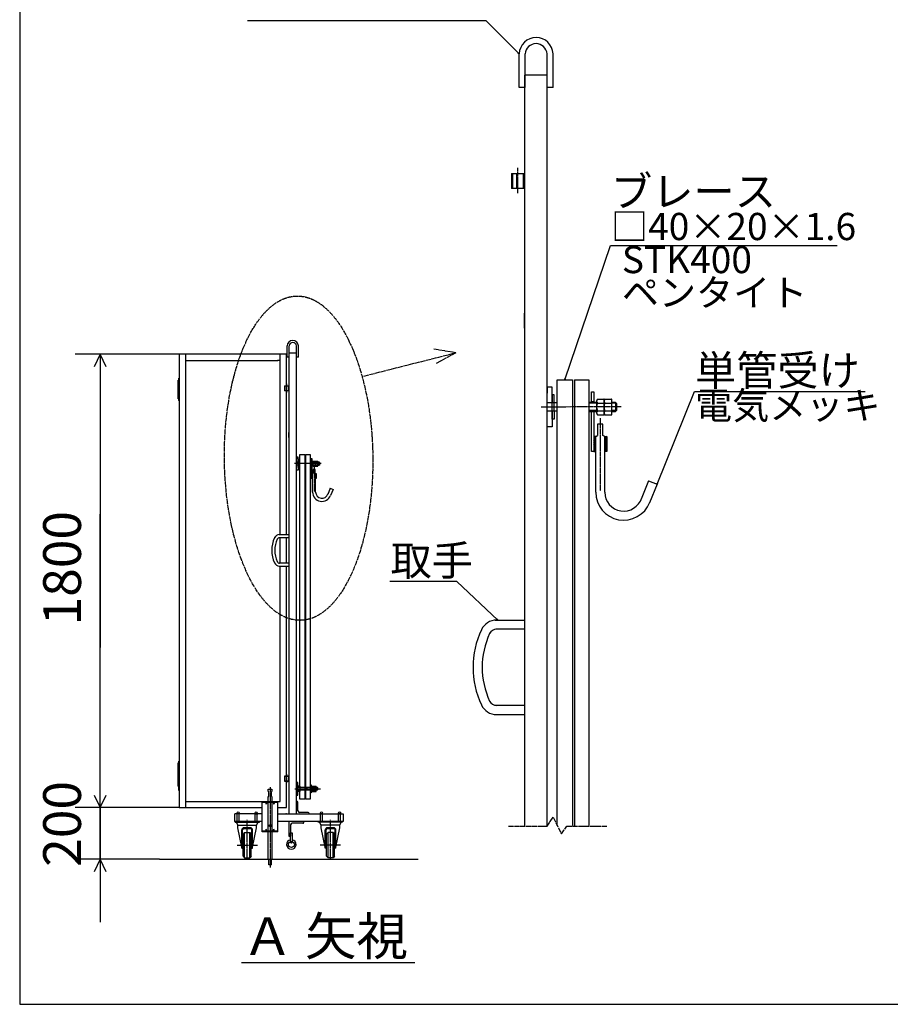
# Model space of a CAD drawing. Extents: x 565 to 14840, y 25 to 9442.
# Drawn here: x 565 to 4021, y 25 to 3934 of the extents above; entities that cross this region are included whole.
import ezdxf

# ---------------------------------------------------------------- set-up
doc = ezdxf.new("R2010")
doc.units = 0
doc.header["$MEASUREMENT"] = 0
doc.linetypes.add('BORDER', pattern=[22, 20, -1, 0, -1])
doc.linetypes.add('DIVIDE', pattern=[23, 20, -1, 0, -1, 0, -1])
doc.layers.get('0').update_dxf_attribs({"linetype": 'CONTINUOUS'})
doc.layers.add('寸法線', color=7, linetype='CONTINUOUS')
doc.layers.add('ﾚｲﾔｰ1', color=7, linetype='CONTINUOUS')
doc.styles.get("Standard").update_dxf_attribs({"font": 'txt', "bigfont": 'extfont'})
doc.dimstyles.new('VELDIM1', dxfattribs={"dimtxt": 149.930553, "dimasz": 50, "dimexe": 100, "dimexo": 0.0625, "dimgap": 0.09, "dimtad": 0, "dimdec": 3, "dimdsep": 46, "dimtxsty": 'STANDARD', "dimcen": 0.09, "dimdle": 250, "dimadec": 0, "dimazin": 0, "dimtfac": 1, "dimtdec": 4, "dimtofl": 0, "dimtmove": 0, "dimatfit": 3, "dimfxl": 1, "dimtolj": 1, "dimtzin": 0, "dimarcsym": 0})

# ---------------------------------------------------------------- blocks, each defined once
blk = doc.blocks.new('CLUMP55')
at = {"layer": 'ﾚｲﾔｰ1'}
for p, q in [((1640.7, 668.1), (1640.7, 705.7)), ((1640.7, 705.7), (1646.5, 705.7)), ((1646.5, 705.7), (1646.5, 668.1))]:
    blk.add_line(p, q, dxfattribs=at)
blk.add_circle((1643.6, 668.1), 2.94, dxfattribs=at)
blk = doc.blocks.new('CLUMP56')
at = {"layer": 'ﾚｲﾔｰ1'}
for p, q in [((1692.4, 750.8), (1633.6, 750.8)), ((1633.6, 750.8), (1633.6, 692.1)), ((1688.9, 743.8), (1646.5, 743.8)), ((1692.4, 747.3), (1692.4, 750.8)), ((1640.7, 737.9), (1640.7, 695.6)), ((1633.6, 692.1), (1637.1, 692.1))]:
    blk.add_line(p, q, dxfattribs=at)
for centre, radius, start, end in [((1646.5, 737.9), 5.88, 90, 180), ((1688.9, 747.3), 3.53, 270, 0)]:
    blk.add_arc(centre, radius, start, end, dxfattribs=at)
at = {"layer": 'ﾚｲﾔｰ1', "extrusion": (0, 0, -1)}
blk.add_arc((-1637.1, 695.6), 3.53, 180, 270, dxfattribs=at)
blk = doc.blocks.new('CLUMP54')
at = {"layer": 'ﾚｲﾔｰ1'}
blk.add_circle((1643.6, 659.3), 11.8, dxfattribs=at)
blk.add_arc((1643.6, 659.3), 18.8, 98.9893, 81.0107, dxfattribs=at)
for name in ['CLUMP56', 'CLUMP55']:
    blk.add_blockref(name, (0, 0))
blk = doc.blocks.new('*D60')
at = {"color": 0}
for p, q in [((884.7, 805.8), (884.7, 1055.8)), ((884.7, 805.8), (884.7, 923.8)), ((884.7, 600.7), (884.7, 923.8)), ((861.3, 855.8), (884.7, 805.8)), ((884.7, 805.8), (908.1, 855.8)), ((1198.6, 805.8), (784.7, 805.8)), ((884.7, 805.8), (884.7, 482.8)), ((1119.6, 600.7), (784.7, 600.7)), ((884.7, 600.7), (861.3, 550.7)), ((884.7, 600.7), (884.7, 482.8)), ((884.7, 600.7), (884.7, 350.7)), ((908.1, 550.7), (884.7, 600.7))]:
    blk.add_line(p, q, dxfattribs=at)
blk.add_text('200', height=149.93, rotation=90, dxfattribs=at).set_placement((808.2, 571))
blk = doc.blocks.new('*D226')
at = {"color": 0}
for p, q in [((1198.6, 2605.8), (784.7, 2605.8)), ((884.7, 2605.8), (861.3, 2555.8)), ((884.7, 2605.8), (884.7, 1970.4)), ((884.7, 2605.8), (884.7, 1441.2)), ((884.7, 2605.8), (884.7, 2355.8)), ((908.1, 2555.8), (884.7, 2605.8)), ((884.7, 805.8), (884.7, 1970.4)), ((884.7, 805.8), (884.7, 1441.2)), ((884.7, 805.8), (884.7, 1055.8)), ((861.3, 855.8), (884.7, 805.8)), ((884.7, 805.8), (908.1, 855.8)), ((1198.6, 805.8), (784.7, 805.8))]:
    blk.add_line(p, q, dxfattribs=at)
blk.add_text('1800', height=149.93, rotation=90, dxfattribs=at).set_placement((808.2, 1529.4))

msp = doc.modelspace()

# ---------------------------------------------------------------- linework, layer by layer
at = {"layer": 'ﾚｲﾔｰ1'}
for p, q in [((565.0175, 9442.2708), (565.0175, 24.9499)), ((2547.675, 3665.0714), (2547.675, 3798.8289)), ((2571.5224, 3665.0714), (2571.5224, 3798.8289)), ((2658.675, 3665.0714), (2658.675, 3798.8289)), ((2682.5224, 3665.0714), (2682.5224, 3798.8289)), ((2658.675, 3713.9884), (2568.675, 3713.9884)), ((2568.675, 3713.9884), (2568.675, 1550.4374)), ((2658.675, 734.6583), (2658.675, 3713.9884)), ((2571.5224, 3665.0714), (2547.675, 3665.0714)), ((2682.5224, 3665.0714), (2658.675, 3665.0714)), ((2517.675, 3323.9884), (2568.675, 3323.9884)), ((2517.675, 3323.9884), (2568.675, 3323.9884)), ((2517.675, 3323.9884), (2568.675, 3323.9884)), ((2517.675, 3323.9884), (2547.675, 3323.9884)), ((2517.675, 3323.9884), (2568.675, 3323.9884)), ((2517.675, 3323.9884), (2547.675, 3323.9884)), ((2517.675, 3323.9884), (2568.675, 3323.9884)), ((2517.675, 3323.9884), (2517.675, 3263.9884)), ((2522.475, 3263.9884), (2522.475, 3323.9884)), ((2538.675, 3323.9884), (2568.675, 3323.9884)), ((2538.675, 3263.9884), (2538.675, 3323.9884)), ((2563.875, 3323.9884), (2563.875, 3263.9884)), ((2563.875, 3323.9884), (2563.875, 3263.9884)), ((2563.875, 3323.9884), (2563.875, 3263.9884)), ((2568.675, 3323.9884), (2568.675, 3263.9884)), ((2568.675, 3323.9884), (2568.675, 3263.9884)), ((2568.675, 3323.9884), (2568.675, 3263.9884)), ((2568.675, 3263.9884), (2517.675, 3263.9884)), ((2568.675, 3263.9884), (2517.675, 3263.9884)), ((2568.675, 3263.9884), (2517.675, 3263.9884)), ((2568.675, 3263.9884), (2517.675, 3263.9884)), ((2568.675, 3263.9884), (2517.675, 3263.9884)), ((2568.675, 3263.9884), (2538.675, 3263.9884)), ((2568.675, 2708.9884), (2568.675, 2768.9884)), ((1626.6176, 2594.5184), (1626.6176, 2639.1042)), ((1634.5667, 2594.5184), (1634.5667, 2639.1042)), ((1663.6176, 2594.5184), (1663.6176, 2639.1042)), ((1671.5667, 2594.5184), (1671.5667, 2639.1042)), ((1623.6176, 2605.8241), (1198.6176, 2605.8241)), ((1198.6176, 2605.8241), (1198.6176, 805.8241)), ((1223.6176, 2605.8241), (1223.6176, 805.8241)), ((1223.6176, 2580.8241), (1590.1176, 2580.8241)), ((1598.6176, 2580.8241), (1588.6176, 2580.8241)), ((1598.6176, 1889.6404), (1598.6176, 2605.8241)), ((1623.6176, 1889.6404), (1623.6176, 2605.8241)), ((1634.5667, 2594.5184), (1626.6176, 2594.5184)), ((1663.6176, 2610.8241), (1633.6176, 2610.8241)), ((1633.6176, 2610.8241), (1633.6176, 1889.6404)), ((1663.6176, 780.8241), (1663.6176, 2610.8241)), ((1671.5667, 2594.5184), (1663.6176, 2594.5184)), ((1193.6176, 2503.3241), (1193.6176, 2428.3241)), ((1193.6176, 2428.3241), (1193.6176, 2503.3241)), ((1193.6176, 2503.3241), (1198.6176, 2503.3241)), ((1198.6176, 2503.3241), (1198.6176, 2428.3241)), ((2699.175, 2504.5315), (2759.175, 2504.5315)), ((2699.175, 734.6583), (2699.175, 2504.5315)), ((2759.175, 2504.5315), (2759.175, 734.6583)), ((2766.975, 2504.5315), (2824.275, 2504.5315)), ((2766.975, 2504.5315), (2766.975, 734.6583)), ((2824.275, 2504.5315), (2824.275, 734.6583)), ((1198.6176, 2488.3241), (1193.6176, 2488.3241)), ((1198.6176, 2473.3241), (1193.6176, 2473.3241)), ((1616.6176, 2480.8241), (1633.6176, 2480.8241)), ((1616.6176, 2480.8241), (1626.6176, 2480.8241)), ((1616.6176, 2480.8241), (1633.6176, 2480.8241)), ((1616.6176, 2480.8241), (1633.6176, 2480.8241)), ((1616.6176, 2480.8241), (1626.6176, 2480.8241)), ((1616.6176, 2480.8241), (1633.6176, 2480.8241)), ((1616.6176, 2480.8241), (1633.6176, 2480.8241)), ((1616.6176, 2480.8241), (1616.6176, 2460.8241)), ((1618.2176, 2460.8241), (1618.2176, 2480.8241)), ((1623.6176, 2460.8241), (1623.6176, 2480.8241)), ((1623.6176, 2480.8241), (1633.6176, 2480.8241)), ((1632.0176, 2480.8241), (1632.0176, 2460.8241)), ((1632.0176, 2480.8241), (1632.0176, 2460.8241)), ((1632.0176, 2480.8241), (1632.0176, 2460.8241)), ((1633.6176, 2480.8241), (1633.6176, 2460.8241)), ((1633.6176, 2480.8241), (1633.6176, 2460.8241)), ((1633.6176, 2480.8241), (1633.6176, 2460.8241)), ((2678.475, 2475.2891), (2658.675, 2475.2891)), ((2658.675, 2475.2891), (2658.675, 2451.8891)), ((2678.475, 2412.8891), (2678.475, 2475.2891)), ((1198.6176, 2458.3241), (1193.6176, 2458.3241)), ((1198.6176, 2443.3241), (1193.6176, 2443.3241)), ((1198.6176, 2428.3241), (1193.6176, 2428.3241)), ((1633.6176, 2460.8241), (1616.6176, 2460.8241)), ((1633.6176, 2460.8241), (1616.6176, 2460.8241)), ((1633.6176, 2460.8241), (1616.6176, 2460.8241)), ((1633.6176, 2460.8241), (1616.6176, 2460.8241)), ((1633.6176, 2460.8241), (1616.6176, 2460.8241)), ((1633.6176, 2460.8241), (1623.6176, 2460.8241)), ((2658.675, 2451.8891), (2657.3458, 2451.8891)), ((2658.675, 2317.4891), (2658.675, 2453.5869)), ((2678.475, 2444.3891), (2678.475, 2412.8891)), ((2686.275, 2444.3891), (2678.475, 2444.3891)), ((2686.275, 2412.8891), (2686.275, 2444.3891)), ((2834.775, 2416.4891), (2834.775, 2456.9891)), ((2834.775, 2456.9891), (2843.7721, 2456.9891)), ((2843.7721, 2456.9891), (2843.7721, 2416.4891)), ((2858.2309, 2427.8291), (2884.6309, 2427.8291)), ((2885.2516, 2427.8291), (2884.6516, 2427.8291)), ((2885.2516, 2365.4571), (2885.2516, 2427.8291)), ((2888.2309, 2427.8291), (2914.6309, 2427.8291)), ((2915.2516, 2427.8291), (2914.6516, 2427.8291)), ((2915.2516, 2365.4571), (2915.2516, 2427.8291)), ((2678.475, 2412.8891), (2657.3458, 2412.8891)), ((2678.475, 2412.8891), (2657.3458, 2412.8891)), ((2686.275, 2412.8891), (2678.475, 2412.8891)), ((2686.275, 2412.8891), (2678.475, 2412.8891)), ((2678.475, 2379.8891), (2678.475, 2412.8891)), ((2695.875, 2412.8891), (2686.275, 2412.8891)), ((2699.175, 2412.8891), (2686.275, 2412.8891)), ((2686.275, 2379.8891), (2686.275, 2412.8891)), ((2843.7721, 2414.6891), (2824.275, 2414.6891)), ((2855.2309, 2411.0891), (2824.275, 2411.0891)), ((2843.7721, 2416.4891), (2834.775, 2416.4891)), ((2855.205, 2414.6891), (2843.7721, 2414.6891)), ((2855.2309, 2420.0291), (2855.2309, 2373.2291)), ((2858.2309, 2412.2291), (2885.2516, 2412.2291)), ((2888.2309, 2412.2291), (2915.2516, 2412.2291)), ((2930.4409, 2414.6891), (2915.2516, 2414.6891)), ((2934.0409, 2411.0891), (2915.2516, 2411.0891)), ((2935.5409, 2409.5891), (2930.4409, 2414.6891)), ((2930.4409, 2414.6891), (2930.4409, 2378.6891)), ((2935.5409, 2383.7891), (2935.5409, 2409.5891)), ((2678.475, 2379.8891), (2657.3458, 2379.8891)), ((2678.475, 2379.8891), (2657.3458, 2379.8891)), ((2686.275, 2379.8891), (2678.475, 2379.8891)), ((2678.475, 2374.0869), (2678.475, 2379.8891)), ((2686.275, 2379.8891), (2678.475, 2379.8891)), ((2678.475, 2348.3891), (2678.475, 2379.8891)), ((2678.475, 2379.8891), (2678.475, 2317.4891)), ((2686.275, 2348.3891), (2678.475, 2348.3891)), ((2699.775, 2379.8891), (2686.275, 2379.8891)), ((2695.875, 2379.8891), (2686.275, 2379.8891)), ((2686.275, 2379.8891), (2686.275, 2348.3891)), ((2855.2309, 2382.2891), (2824.275, 2382.2891)), ((2824.275, 2378.6891), (2843.7721, 2378.6891)), ((2843.7721, 2377.4891), (2834.775, 2377.4891)), ((2834.775, 2219.9891), (2834.775, 2377.4891)), ((2843.7721, 2378.6891), (2855.2216, 2378.6891)), ((2843.7721, 2377.4891), (2843.7721, 2279.9891)), ((2858.2309, 2381.0291), (2885.2516, 2381.0291)), ((2858.2309, 2365.4291), (2884.6309, 2365.4291)), ((2884.6516, 2365.4291), (2885.2516, 2365.4291)), ((2888.2309, 2381.0291), (2915.2516, 2381.0291)), ((2888.2309, 2365.4291), (2914.6309, 2365.4291)), ((2914.6516, 2365.4291), (2915.2516, 2365.4291)), ((2934.0409, 2382.2891), (2915.2516, 2382.2891)), ((2915.2516, 2378.6891), (2930.4409, 2378.6891)), ((2935.5409, 2383.7891), (2930.4409, 2378.6891)), ((2658.675, 2340.8891), (2657.3458, 2340.8891)), ((2678.475, 2317.4891), (2658.675, 2317.4891)), ((2859.2221, 2327.9891), (2859.2221, 2282.9891)), ((2880.2221, 2327.9891), (2859.2221, 2327.9891)), ((2880.2221, 2282.9891), (2880.2221, 2327.9891)), ((1633.6176, 2275.8241), (1633.6176, 2295.8241)), ((2848.2721, 2279.9891), (2843.7721, 2279.9891)), ((2843.7721, 2279.9891), (2843.7721, 2278.6245)), ((2845.4751, 2279.9891), (2843.7721, 2278.2862)), ((2843.7721, 2274.892), (2848.2721, 2279.392)), ((2843.7721, 2278.6245), (2843.7721, 2278.2862)), ((2843.7721, 2278.2862), (2843.7721, 2275.3579)), ((2848.2721, 2275.9979), (2843.7721, 2271.4979)), ((2843.7721, 2275.3579), (2843.7721, 2274.1391)), ((2843.7721, 2274.1391), (2843.7721, 2272.6365)), ((2843.7721, 2272.6365), (2843.7721, 2219.9891)), ((2843.7721, 2268.1038), (2848.2721, 2272.6038)), ((2848.2721, 2269.2097), (2843.7721, 2264.7097)), ((2851.7221, 2279.9891), (2848.2721, 2279.9891)), ((2848.2721, 2219.9891), (2848.2721, 2279.9891)), ((2851.7221, 2279.9891), (2859.2221, 2282.9891)), ((2851.7221, 2057.9891), (2851.7221, 2279.9891)), ((2887.7221, 2279.9891), (2880.2221, 2282.9891)), ((2887.7221, 2279.9891), (2891.1721, 2279.9891)), ((2887.7221, 2057.9891), (2887.7221, 2279.9891)), ((2891.1721, 2278.2862), (2892.8751, 2279.9891)), ((2891.1721, 2220.5862), (2891.1721, 2279.9891)), ((2891.1721, 2279.9891), (2895.6721, 2279.9891)), ((2895.6721, 2279.392), (2891.1721, 2274.892)), ((2891.1721, 2271.4979), (2895.6721, 2275.9979)), ((2895.6721, 2272.6038), (2891.1721, 2268.1038)), ((2891.1721, 2264.7097), (2895.6721, 2269.2097)), ((2895.6721, 2279.9891), (2895.6721, 2219.9891)), ((2843.7721, 2267.0891), (2843.7721, 2232.8891)), ((2843.7721, 2261.3156), (2848.2721, 2265.8156)), ((2848.2721, 2262.4215), (2843.7721, 2257.9215)), ((2843.7721, 2254.5274), (2848.2721, 2259.0274)), ((2848.2721, 2255.6333), (2843.7721, 2251.1333)), ((2843.7721, 2247.7391), (2848.2721, 2252.2391)), ((2848.2721, 2248.845), (2843.7721, 2244.345)), ((2843.7721, 2240.9509), (2848.2721, 2245.4509)), ((2848.2721, 2242.0568), (2843.7721, 2237.5568)), ((2843.7721, 2234.1627), (2848.2721, 2238.6627)), ((2848.2721, 2235.2686), (2843.7721, 2230.7686)), ((2843.7721, 2227.3745), (2848.2721, 2231.8745)), ((2848.2721, 2228.4804), (2843.7721, 2223.9804)), ((2895.6721, 2265.8156), (2891.1721, 2261.3156)), ((2891.1721, 2257.9215), (2895.6721, 2262.4215)), ((2895.6721, 2259.0274), (2891.1721, 2254.5274)), ((2891.1721, 2251.1333), (2895.6721, 2255.6333)), ((2895.6721, 2252.2391), (2891.1721, 2247.7391)), ((2891.1721, 2244.345), (2895.6721, 2248.845)), ((2895.6721, 2245.4509), (2891.1721, 2240.9509)), ((2891.1721, 2237.5568), (2895.6721, 2242.0568)), ((2895.6721, 2238.6627), (2891.1721, 2234.1627)), ((2891.1721, 2230.7686), (2895.6721, 2235.2686)), ((2895.6721, 2231.8745), (2891.1721, 2227.3745)), ((2891.1721, 2223.9804), (2895.6721, 2228.4804)), ((1663.6176, 2190.1243), (1663.1745, 2190.1243)), ((1670.2176, 2197.9243), (1663.6176, 2197.9243)), ((1663.6176, 2197.9243), (1663.6176, 2190.1243)), ((1663.6176, 2145.3243), (1663.6176, 2190.6902)), ((1670.2176, 2177.1243), (1670.2176, 2197.9243)), ((1677.1176, 2207.6717), (1697.1176, 2207.6717)), ((1677.1176, 891.2241), (1677.1176, 2207.6717)), ((1697.1176, 2207.6717), (1697.1176, 839.7766)), ((1699.7176, 2207.6717), (1718.8176, 2207.6717)), ((1699.7176, 2207.6717), (1699.7176, 839.7766)), ((1718.8176, 2207.6717), (1718.8176, 839.7766)), ((1722.3176, 2191.7443), (1725.3166, 2191.7443)), ((1722.3176, 2178.2443), (1722.3176, 2191.7443)), ((1725.3166, 2191.7443), (1725.3166, 2178.2443)), ((2843.175, 2219.9891), (2834.775, 2219.9891)), ((2843.7721, 2220.5862), (2848.2721, 2225.0862)), ((2843.7721, 2219.9891), (2848.2721, 2219.9891)), ((2848.2721, 2221.6921), (2846.5691, 2219.9891)), ((2848.2721, 2219.9891), (2851.7221, 2219.9891)), ((2891.1721, 2219.9891), (2887.7221, 2219.9891)), ((2895.6721, 2225.0862), (2891.1721, 2220.5862)), ((2895.6721, 2219.9891), (2891.1721, 2219.9891)), ((2893.9691, 2219.9891), (2895.6721, 2221.6921)), ((1670.2176, 2177.1243), (1663.1745, 2177.1243)), ((1670.2176, 2177.1243), (1663.1745, 2177.1243)), ((1670.2176, 2166.1243), (1663.1745, 2166.1243)), ((1670.2176, 2166.1243), (1663.1745, 2166.1243)), ((1663.6176, 2153.1243), (1663.1745, 2153.1243)), ((1670.2176, 2187.6243), (1670.2176, 2177.1243)), ((1672.8176, 2187.6243), (1670.2176, 2187.6243)), ((1672.8176, 2177.1243), (1670.2176, 2177.1243)), ((1672.8176, 2177.1243), (1670.2176, 2177.1243)), ((1670.2176, 2166.1243), (1670.2176, 2177.1243)), ((1672.8176, 2166.1243), (1670.2176, 2166.1243)), ((1670.2176, 2166.1243), (1670.2176, 2145.3243)), ((1670.2176, 2155.6243), (1670.2176, 2166.1243)), ((1670.2176, 2164.1902), (1670.2176, 2166.1243)), ((1672.8176, 2166.1243), (1670.2176, 2166.1243)), ((1672.8176, 2155.6243), (1670.2176, 2155.6243)), ((1672.8176, 2177.1243), (1672.8176, 2187.6243)), ((1676.0176, 2177.1243), (1672.8176, 2177.1243)), ((1677.1176, 2177.1243), (1672.8176, 2177.1243)), ((1672.8176, 2166.1243), (1672.8176, 2177.1243)), ((1672.8176, 2166.1243), (1672.8176, 2155.6243)), ((1676.0176, 2166.1243), (1672.8176, 2166.1243)), ((1677.3176, 2166.1243), (1672.8176, 2166.1243)), ((1725.3166, 2177.6443), (1718.8176, 2177.6443)), ((1729.1362, 2176.4443), (1718.8176, 2176.4443)), ((1729.1362, 2166.8443), (1718.8176, 2166.8443)), ((1718.8176, 2165.6443), (1725.3166, 2165.6443)), ((1725.3166, 2178.2443), (1722.3176, 2178.2443)), ((1722.3176, 2112.7443), (1722.3176, 2165.2443)), ((1725.3166, 2165.2443), (1722.3176, 2165.2443)), ((1729.1276, 2177.6443), (1725.3166, 2177.6443)), ((1725.3166, 2165.6443), (1729.1331, 2165.6443)), ((1725.3166, 2165.2443), (1725.3166, 2132.7443)), ((1729.1362, 2179.4243), (1729.1362, 2163.8243)), ((1730.1362, 2182.0243), (1738.9362, 2182.0243)), ((1730.1362, 2176.8243), (1739.1431, 2176.8243)), ((1730.1362, 2166.4243), (1739.1431, 2166.4243)), ((1730.1362, 2161.2243), (1738.9362, 2161.2243)), ((1739.1431, 2182.0243), (1738.9431, 2182.0243)), ((1738.9431, 2161.2243), (1739.1431, 2161.2243)), ((1739.1431, 2161.2336), (1739.1431, 2182.0243)), ((1740.1362, 2182.0243), (1748.9362, 2182.0243)), ((1740.1362, 2176.8243), (1749.1431, 2176.8243)), ((1740.1362, 2166.4243), (1749.1431, 2166.4243)), ((1740.1362, 2161.2243), (1748.9362, 2161.2243)), ((1749.1431, 2182.0243), (1748.9431, 2182.0243)), ((1748.9431, 2161.2243), (1749.1431, 2161.2243)), ((1749.1431, 2161.2336), (1749.1431, 2182.0243)), ((1754.2062, 2177.6443), (1749.1431, 2177.6443)), ((1755.4062, 2176.4443), (1749.1431, 2176.4443)), ((1755.4062, 2166.8443), (1749.1431, 2166.8443)), ((1749.1431, 2165.6443), (1754.2062, 2165.6443)), ((1754.2062, 2177.6443), (1754.2062, 2165.6443)), ((1755.9062, 2175.9443), (1754.2062, 2177.6443)), ((1755.9062, 2167.3443), (1754.2062, 2165.6443)), ((1755.9062, 2167.3443), (1755.9062, 2175.9443)), ((2851.7221, 2124.0791), (2851.7221, 2184.0791)), ((1670.2176, 2145.3243), (1663.6176, 2145.3243)), ((1725.1176, 2112.7443), (1722.3176, 2112.7443)), ((1725.3166, 2132.7443), (1725.3166, 2132.2894)), ((1725.8843, 2132.7443), (1725.3166, 2132.1767)), ((1726.8166, 2132.7443), (1725.3166, 2132.7443)), ((1725.3166, 2131.0453), (1726.8166, 2132.5453)), ((1725.3166, 2132.2894), (1725.3166, 2132.1767)), ((1725.3166, 2132.1767), (1725.3166, 2131.2006)), ((1726.8166, 2131.4139), (1725.3166, 2129.9139)), ((1725.3166, 2131.2006), (1725.3166, 2130.7943)), ((1725.3166, 2130.7943), (1725.3166, 2130.2934)), ((1725.3166, 2130.2934), (1725.3166, 2112.7443)), ((1725.3166, 2128.7825), (1726.8166, 2130.2825)), ((1726.8166, 2129.1512), (1725.3166, 2127.6512)), ((1725.3166, 2128.4443), (1725.3166, 2117.0443)), ((1725.3166, 2126.5198), (1726.8166, 2128.0198)), ((1726.8166, 2126.8884), (1725.3166, 2125.3884)), ((1725.3166, 2124.2571), (1726.8166, 2125.7571)), ((1726.8166, 2124.6257), (1725.3166, 2123.1257)), ((1725.3166, 2121.9943), (1726.8166, 2123.4943)), ((1726.8166, 2122.3629), (1725.3166, 2120.8629)), ((1725.3166, 2119.7316), (1726.8166, 2121.2316)), ((1726.8166, 2120.1002), (1725.3166, 2118.6002)), ((1725.3166, 2117.4688), (1726.8166, 2118.9688)), ((1726.8166, 2117.8375), (1725.3166, 2116.3375)), ((1725.3166, 2115.2061), (1726.8166, 2116.7061)), ((1726.8166, 2115.5747), (1725.3166, 2114.0747)), ((1725.3166, 2112.9433), (1726.8166, 2114.4433)), ((1725.3166, 2112.7443), (1726.8166, 2112.7443)), ((1726.8166, 2113.312), (1726.2489, 2112.7443)), ((1727.9666, 2132.7443), (1726.8166, 2132.7443)), ((1726.8166, 2112.7443), (1726.8166, 2132.7443)), ((1726.8166, 2112.7443), (1727.9666, 2112.7443)), ((1727.9666, 2132.7443), (1730.4666, 2133.7443)), ((1727.9666, 2058.7443), (1727.9666, 2132.7443)), ((1737.4666, 2148.7443), (1730.4666, 2148.7443)), ((1730.4666, 2148.7443), (1730.4666, 2133.7443)), ((1737.4666, 2133.7443), (1737.4666, 2148.7443)), ((1739.9666, 2132.7443), (1737.4666, 2133.7443)), ((1739.9666, 2132.7443), (1741.1166, 2132.7443)), ((1739.9666, 2058.7443), (1739.9666, 2132.7443)), ((1741.1166, 2112.7443), (1739.9666, 2112.7443)), ((1741.1166, 2132.7443), (1742.6166, 2132.7443)), ((1741.1166, 2132.1767), (1741.6843, 2132.7443)), ((1741.1166, 2112.9433), (1741.1166, 2132.7443)), ((1742.6166, 2132.5453), (1741.1166, 2131.0453)), ((1741.1166, 2129.9139), (1742.6166, 2131.4139)), ((1742.6166, 2130.2825), (1741.1166, 2128.7825)), ((1741.1166, 2127.6512), (1742.6166, 2129.1512)), ((1742.6166, 2128.0198), (1741.1166, 2126.5198)), ((1741.1166, 2125.3884), (1742.6166, 2126.8884)), ((1742.6166, 2125.7571), (1741.1166, 2124.2571)), ((1741.1166, 2123.1257), (1742.6166, 2124.6257)), ((1742.6166, 2123.4943), (1741.1166, 2121.9943)), ((1741.1166, 2120.8629), (1742.6166, 2122.3629)), ((1742.6166, 2121.2316), (1741.1166, 2119.7316)), ((1741.1166, 2118.6002), (1742.6166, 2120.1002)), ((1742.6166, 2118.9688), (1741.1166, 2117.4688)), ((1741.1166, 2116.3375), (1742.6166, 2117.8375)), ((1742.6166, 2116.7061), (1741.1166, 2115.2061)), ((1741.1166, 2114.0747), (1742.6166, 2115.5747)), ((1742.6166, 2114.4433), (1741.1166, 2112.9433)), ((1742.6166, 2112.7443), (1741.1166, 2112.7443)), ((1742.0489, 2112.7443), (1742.6166, 2113.312)), ((1742.6166, 2132.7443), (1742.6166, 2112.7443)), ((1727.9666, 2080.7743), (1727.9666, 2100.7743)), ((1797.9666, 2073.7443), (1788.154, 2049.3986)), ((1797.9666, 2073.7443), (1809.1094, 2069.2532)), ((3061.7221, 2102.9891), (3032.2844, 2029.952)), ((3061.7221, 2102.9891), (3095.1505, 2089.5158)), ((3095.112, 2089.5313), (3065.6744, 2016.4942)), ((1809.0966, 2069.2584), (1799.284, 2044.9127)), ((1594.8176, 1889.6404), (1596.6619, 1889.6404)), ((1596.6619, 1877.6404), (1595.7176, 1877.6404)), ((1596.6619, 1889.6404), (1598.6176, 1889.6404)), ((1598.6176, 1877.6404), (1596.6619, 1877.6404)), ((1598.6176, 1889.6404), (1623.6176, 1889.6404)), ((1598.6176, 1776.6404), (1598.6176, 1877.6404)), ((1623.6176, 1877.6404), (1598.6176, 1877.6404)), ((1623.6176, 1889.6404), (1633.6176, 1889.6404)), ((1633.6176, 1877.6404), (1623.6176, 1877.6404)), ((1623.6176, 1776.6404), (1623.6176, 1877.6404)), ((1633.6176, 1889.6404), (1633.6176, 1877.6404)), ((1633.6176, 1877.6404), (1633.6176, 1776.6404)), ((1594.8176, 1764.6404), (1596.6619, 1764.6404)), ((1596.6619, 1776.6404), (1595.0176, 1776.6404)), ((1598.6176, 1776.6404), (1596.6619, 1776.6404)), ((1596.6619, 1764.6404), (1598.6176, 1764.6404)), ((1623.6176, 1776.6404), (1598.6176, 1776.6404)), ((1598.6176, 1764.6404), (1623.6176, 1764.6404)), ((1598.6176, 830.8241), (1598.6176, 1764.6404)), ((1633.6176, 1776.6404), (1623.6176, 1776.6404)), ((1623.6176, 1764.6404), (1633.6176, 1764.6404)), ((1623.6176, 805.8241), (1623.6176, 1764.6404)), ((1633.6176, 1776.6404), (1633.6176, 1764.6404)), ((1633.6176, 1764.6404), (1633.6176, 780.8241)), ((2452.275, 1550.4374), (2457.808, 1550.4374)), ((2457.808, 1550.4374), (2463.675, 1550.4374)), ((2463.675, 1550.4374), (2538.675, 1550.4374)), ((2538.675, 1550.4374), (2568.675, 1550.4374)), ((2568.675, 1550.4374), (2568.675, 1514.4374)), ((2457.808, 1514.4374), (2454.975, 1514.4374)), ((2463.675, 1514.4374), (2457.808, 1514.4374)), ((2538.675, 1514.4374), (2463.675, 1514.4374)), ((2568.675, 1514.4374), (2538.675, 1514.4374)), ((2568.675, 1514.4374), (2568.675, 1211.4374)), ((2452.275, 1175.4374), (2457.808, 1175.4374)), ((2457.808, 1211.4374), (2452.875, 1211.4374)), ((2463.675, 1211.4374), (2457.808, 1211.4374)), ((2457.808, 1175.4374), (2463.675, 1175.4374)), ((2538.675, 1211.4374), (2463.675, 1211.4374)), ((2463.675, 1175.4374), (2538.675, 1175.4374)), ((2568.675, 1211.4374), (2538.675, 1211.4374)), ((2538.675, 1175.4374), (2568.675, 1175.4374)), ((2568.675, 1211.4374), (2568.675, 1175.4374)), ((2568.675, 1175.4374), (2568.675, 734.6583)), ((1193.6176, 983.3241), (1193.6176, 889.8241)), ((1193.6176, 983.3241), (1198.6176, 983.3241)), ((1193.6176, 908.3241), (1193.6176, 983.3241)), ((1198.6176, 983.3241), (1198.6176, 908.3241)), ((1198.6176, 968.3241), (1193.6176, 968.3241)), ((1193.6176, 890.8241), (1193.6176, 965.8241)), ((1193.6176, 965.8241), (1198.6176, 965.8241)), ((1198.6176, 953.3241), (1193.6176, 953.3241)), ((1198.6176, 950.8241), (1193.6176, 950.8241)), ((1198.6176, 938.3241), (1193.6176, 938.3241)), ((1198.6176, 965.8241), (1198.6176, 890.8241)), ((1198.6176, 935.8241), (1193.6176, 935.8241)), ((1198.6176, 923.3241), (1193.6176, 923.3241)), ((1198.6176, 920.8241), (1193.6176, 920.8241)), ((1198.6176, 908.3241), (1193.6176, 908.3241)), ((1198.6176, 905.8241), (1193.6176, 905.8241)), ((1616.6176, 930.8241), (1616.6176, 910.8241)), ((1633.6176, 930.8241), (1616.6176, 930.8241)), ((1616.6176, 930.8241), (1633.6176, 930.8241)), ((1616.6176, 910.8241), (1633.6176, 910.8241)), ((1633.6176, 910.8241), (1616.6176, 910.8241)), ((1618.2176, 910.8241), (1618.2176, 930.8241)), ((1623.6176, 905.8241), (1623.6176, 925.8241)), ((1632.0176, 930.8241), (1632.0176, 910.8241)), ((1633.6176, 910.8241), (1633.6176, 930.8241)), ((1633.6176, 930.8241), (1633.6176, 910.8241)), ((1663.6176, 905.8241), (1663.6176, 855.8241)), ((1669.6176, 905.8241), (1663.6176, 905.8241)), ((1669.6176, 855.8241), (1669.6176, 905.8241)), ((1198.6176, 890.8241), (1193.6176, 890.8241)), ((1551.5316, 870.191), (1551.5316, 879.191)), ((1551.5316, 879.191), (1566.5316, 879.191)), ((1551.5316, 870.191), (1553.5316, 870.0086)), ((1553.5316, 850.3734), (1553.5316, 870.0086)), ((1566.5316, 870.191), (1564.5316, 870.0086)), ((1564.5316, 850.3734), (1564.5316, 870.0086)), ((1566.5316, 879.191), (1566.5316, 870.191)), ((1633.6176, 890.3241), (1633.6176, 780.8241)), ((1677.1176, 891.2241), (1669.6176, 891.2241)), ((1677.1176, 886.0241), (1669.6176, 886.0241)), ((1677.1176, 875.6241), (1669.6176, 875.6241)), ((1677.1176, 870.4241), (1669.6176, 870.4241)), ((1676.3676, 886.8241), (1677.8676, 886.8241)), ((1677.1176, 891.2241), (1677.1176, 870.4241)), ((1742.3245, 874.8241), (1677.1176, 874.8241)), ((1677.1176, 839.7766), (1677.1176, 870.4241)), ((1677.8676, 886.8241), (1742.3245, 886.8241)), ((1704.5145, 886.8241), (1706.6145, 885.6241)), ((1706.6145, 876.0241), (1704.5145, 874.8241)), ((1706.6145, 874.8241), (1706.6145, 886.8241)), ((1742.3245, 885.6241), (1706.6145, 885.6241)), ((1742.3245, 876.0241), (1706.6145, 876.0241)), ((1718.8176, 896.8241), (1722.3176, 896.8241)), ((1722.3176, 864.8241), (1718.8176, 864.8241)), ((1721.7989, 880.8439), (1734.6676, 880.8439)), ((1721.7989, 880.8439), (1756.0091, 880.8439)), ((1721.7989, 880.8239), (1758.3659, 880.8239)), ((1722.3176, 896.8241), (1722.3176, 888.8241)), ((1722.3176, 888.6239), (1722.3176, 873.0239)), ((1722.3176, 873.0241), (1722.3176, 864.8241)), ((1723.3176, 891.2239), (1732.1176, 891.2239)), ((1723.3176, 886.0239), (1732.3245, 886.0239)), ((1723.3176, 875.6239), (1732.3245, 875.6239)), ((1723.3176, 870.4239), (1732.1176, 870.4239)), ((1732.1176, 870.4239), (1732.1176, 891.2239)), ((1732.3245, 891.2239), (1732.1245, 891.2239)), ((1732.1245, 870.4239), (1732.3245, 870.4239)), ((1733.3176, 891.2239), (1742.1176, 891.2239)), ((1733.3176, 886.0239), (1742.3245, 886.0239)), ((1733.3176, 875.6239), (1742.3245, 875.6239)), ((1733.3176, 870.4239), (1742.1176, 870.4239)), ((1742.1176, 870.4239), (1742.1176, 891.2239)), ((1742.3245, 886.8241), (1745.4176, 886.8241)), ((1746.6176, 885.6241), (1742.3245, 885.6241)), ((1746.6176, 876.0241), (1742.3245, 876.0241)), ((1745.4176, 874.8241), (1742.3245, 874.8241)), ((1747.1176, 885.1241), (1745.4176, 886.8241)), ((1745.4176, 874.8241), (1745.4176, 886.8241)), ((1747.1176, 876.5241), (1745.4176, 874.8241)), ((1747.1176, 885.1241), (1747.1176, 876.5241)), ((1758.3659, 880.8239), (1758.6591, 880.8239)), ((1223.6176, 830.8241), (1598.6176, 830.8241)), ((1528.0316, 829.7533), (1590.0316, 829.7533)), ((1528.0316, 709.7533), (1528.0316, 829.7533)), ((1528.0316, 827.4533), (1590.0316, 827.4533)), ((1541.7216, 827.4533), (1544.0316, 819.7533)), ((1546.3416, 827.4533), (1544.0316, 819.7533)), ((1544.0316, 819.7533), (1544.0316, 827.4533)), ((1551.5316, 850.191), (1553.5316, 850.3734)), ((1551.5316, 829.7533), (1551.5316, 850.191)), ((1551.5316, 712.0533), (1551.5316, 827.4533)), ((1566.5316, 850.191), (1564.5316, 850.3734)), ((1566.5316, 850.191), (1566.5316, 829.7533)), ((1566.5316, 827.4533), (1566.5316, 712.0533)), ((1571.7216, 827.4533), (1574.0316, 819.7533)), ((1574.0316, 819.7533), (1574.0316, 827.4533)), ((1576.3416, 827.4533), (1574.0316, 819.7533)), ((1590.0316, 709.7533), (1590.0316, 829.7533)), ((1663.6176, 855.8241), (1669.6176, 855.8241)), ((1665.6176, 830.8241), (1663.6176, 830.8241)), ((1669.6176, 792.8241), (1669.6176, 826.8241)), ((1697.1176, 839.7766), (1677.1176, 839.7766)), ((1718.8176, 839.7766), (1699.7176, 839.7766)), ((1198.6176, 805.8241), (1528.0316, 805.8241)), ((1428.143, 747.6241), (1428.143, 784.8241)), ((1436.0921, 747.6241), (1436.0921, 784.1881)), ((1500.143, 779.8242), (1500.143, 784.8241)), ((1500.143, 747.6241), (1500.143, 784.1881)), ((1508.0921, 747.6241), (1508.0921, 784.8241)), ((1508.0921, 779.8242), (1508.0921, 784.1881)), ((1590.0316, 805.8241), (1623.6176, 805.8241)), ((1709.6176, 786.8241), (1675.6176, 786.8241)), ((1713.6176, 780.8241), (1713.6176, 782.8241)), ((1759.143, 747.6241), (1759.143, 784.8241)), ((1767.0921, 747.6241), (1767.0921, 784.1881)), ((1831.143, 779.8242), (1831.143, 784.8241)), ((1831.143, 747.6241), (1831.143, 784.1881)), ((1839.0921, 747.6241), (1839.0921, 784.8241)), ((1839.0921, 779.8242), (1839.0921, 784.1881)), ((1418.6176, 750.8241), (1418.6176, 780.8241)), ((1528.0316, 780.8241), (1418.6176, 780.8241)), ((1528.0316, 750.8241), (1418.6176, 750.8241)), ((1420.1176, 747.6241), (1420.1176, 750.8241)), ((1420.1176, 750.8241), (1517.1176, 750.8241)), ((1420.1176, 747.6241), (1517.1176, 747.6241)), ((1431.1176, 735.6241), (1425.7196, 747.6241)), ((1510.1176, 780.8241), (1498.6176, 780.8241)), ((1498.6176, 780.8241), (1510.1176, 780.8241)), ((1500.143, 747.6241), (1508.0921, 747.6241)), ((1505.1176, 735.6241), (1511.61, 747.6241)), ((1517.1176, 747.6241), (1517.1176, 750.8241)), ((1590.0316, 780.8241), (1713.6176, 780.8241)), ((1848.6176, 750.8241), (1590.0316, 750.8241)), ((1622.1176, 780.8241), (1728.1176, 780.8241)), ((1623.6176, 780.8241), (1622.1176, 780.8241)), ((1623.6176, 780.8241), (1622.1176, 780.8241)), ((1622.1176, 780.8241), (1713.6176, 780.8241)), ((1633.6176, 780.8241), (1663.6176, 780.8241)), ((1633.6176, 780.8241), (1663.6176, 780.8241)), ((1633.6176, 780.8241), (1663.6176, 780.8241)), ((1713.6176, 780.8241), (1848.6176, 780.8241)), ((1713.6176, 780.8241), (1728.1176, 780.8241)), ((1750.1176, 747.6241), (1750.1176, 750.8241)), ((1847.1176, 750.8241), (1750.1176, 750.8241)), ((1847.1176, 747.6241), (1750.1176, 747.6241)), ((1762.1176, 735.6241), (1755.6251, 747.6241)), ((1841.1176, 780.8241), (1829.6176, 780.8241)), ((1829.6176, 780.8241), (1841.1176, 780.8241)), ((1836.1176, 735.6241), (1841.5155, 747.6241)), ((1847.1176, 747.6241), (1847.1176, 750.8241)), ((1848.6176, 780.8241), (1848.6176, 750.8241)), ((1431.1176, 735.6241), (1505.1176, 735.6241)), ((1431.1176, 725.624), (1431.1176, 735.624)), ((1446.9176, 648.7212), (1431.1176, 725.624)), ((1446.9176, 644.3241), (1446.9176, 717.624)), ((1450.1176, 644.3241), (1450.1176, 717.424)), ((1458.1176, 706.824), (1452.1176, 700.824)), ((1481.3176, 725.624), (1454.9176, 725.624)), ((1454.9176, 725.624), (1481.3176, 725.624)), ((1455.1176, 722.424), (1481.1176, 722.424)), ((1481.1176, 722.424), (1455.1176, 722.424)), ((1458.1176, 706.824), (1478.1176, 706.8241)), ((1458.1176, 606.8241), (1458.1176, 706.824)), ((1478.1176, 606.8241), (1478.1176, 706.8241)), ((1478.1176, 706.8241), (1484.1176, 700.8241)), ((1486.1176, 644.3241), (1486.1176, 717.424)), ((1486.1176, 644.3241), (1486.1176, 717.424)), ((1489.3176, 648.7212), (1505.1176, 725.6241)), ((1489.3176, 644.3241), (1489.3176, 717.624)), ((1489.3176, 644.3241), (1489.3176, 717.624)), ((1505.1176, 725.6241), (1505.1176, 735.6241)), ((1590.0316, 712.0533), (1528.0316, 712.0533)), ((1590.0316, 709.7533), (1528.0316, 709.7533)), ((1541.7216, 712.0533), (1544.0316, 719.7533)), ((1544.0316, 712.0533), (1544.0316, 719.7533)), ((1546.3416, 712.0533), (1544.0316, 719.7533)), ((1551.5316, 599.191), (1551.5316, 709.7533)), ((1557.0316, 737.191), (1557.0316, 731.191)), ((1561.0316, 737.191), (1561.0316, 731.191)), ((1561.0316, 737.191), (1561.0316, 731.191)), ((1566.5316, 709.7533), (1566.5316, 599.191)), ((1571.7216, 712.0533), (1574.0316, 719.7533)), ((1574.0316, 712.0533), (1574.0316, 719.7533)), ((1576.3416, 712.0533), (1574.0316, 719.7533)), ((1762.1176, 725.6241), (1762.1176, 735.6241)), ((1836.1176, 735.6241), (1762.1176, 735.6241)), ((1777.9176, 648.7212), (1762.1176, 725.6241)), ((1777.9176, 644.3241), (1777.9176, 717.624)), ((1781.1176, 644.3241), (1781.1176, 717.424)), ((1789.1176, 706.8241), (1783.1176, 700.8241)), ((1785.9176, 725.624), (1812.3176, 725.624)), ((1812.3176, 725.624), (1785.9176, 725.624)), ((1786.1176, 722.424), (1812.1176, 722.424)), ((1812.1176, 722.424), (1786.1176, 722.424)), ((1789.1176, 606.8241), (1789.1176, 706.8241)), ((1809.1176, 706.824), (1789.1176, 706.8241)), ((1809.1176, 606.8241), (1809.1176, 706.824)), ((1809.1176, 706.824), (1815.1176, 700.824)), ((1817.1176, 644.3241), (1817.1176, 717.424)), ((1817.1176, 644.3241), (1817.1176, 717.424)), ((1820.3175, 648.7212), (1836.1176, 725.624)), ((1820.3176, 644.3241), (1820.3176, 717.624)), ((1820.3176, 644.3241), (1820.3176, 717.624)), ((1836.1176, 725.624), (1836.1176, 735.624)), ((1452.1176, 612.8241), (1452.1176, 700.824)), ((1484.1176, 612.8241), (1484.1176, 700.8241)), ((1783.1176, 612.8241), (1783.1176, 700.8241)), ((1815.1176, 612.8241), (1815.1176, 700.824)), ((1446.9176, 644.3241), (1450.1176, 644.3241)), ((1486.1176, 644.3241), (1489.3176, 644.3241)), ((1781.1176, 644.3241), (1777.9176, 644.3241)), ((1820.3176, 644.3241), (1817.1176, 644.3241)), ((1119.6229, 600.7249), (2147.5292, 600.7249)), ((1452.1176, 612.8241), (1458.1176, 606.8241)), ((1458.1176, 606.8241), (1478.1176, 606.8241)), ((1458.1176, 606.8241), (1478.1176, 606.8241)), ((1484.1176, 612.8241), (1478.1176, 606.8241)), ((1551.5316, 599.191), (1553.5316, 599.0086)), ((1553.5316, 579.191), (1553.5316, 599.0086)), ((1566.5316, 599.191), (1564.5316, 599.0086)), ((1564.5316, 579.191), (1564.5316, 599.0086)), ((1783.1176, 612.8241), (1789.1176, 606.8241)), ((1809.1176, 606.8241), (1789.1176, 606.8241)), ((1809.1176, 606.8241), (1789.1176, 606.8241)), ((1815.1176, 612.8241), (1809.1176, 606.8241)), ((1564.5316, 579.191), (1553.5316, 579.191)), ((1444.9583, 191.525), (2133.2417, 191.525)), ((565.0175, 24.9499), (14694.635, 24.9499))]:
    msp.add_line(p, q, dxfattribs=at)
at = {"layer": 'ﾚｲﾔｰ1', "color": 3}
for p, q in [((2417.4715, 3929.0324), (1469.476, 3929.0324)), ((2547.675, 3798.8289), (2417.4715, 3929.0324)), ((2547.675, 3798.8289), (2543.2469, 3801.3855)), ((2547.675, 3798.8289), (2545.1184, 3803.257)), ((2729.175, 2504.5315), (2910.4042, 3037.9406)), ((2910.4042, 3037.9406), (3810.4981, 3037.9406)), ((2729.175, 2504.5315), (2729.5108, 2509.6335)), ((2729.175, 2504.5315), (2732.0168, 2508.7821)), ((3095.1505, 2089.5158), (3243.8884, 2458.5462)), ((3243.8884, 2458.5462), (3921.2375, 2458.5462)), ((3095.1505, 2089.5158), (3095.7694, 2094.5913)), ((3095.1505, 2089.5158), (3098.2242, 2093.6019)), ((2301.0308, 1703.6666), (2035.0846, 1703.6666)), ((2463.675, 1550.4374), (2301.0308, 1703.6666)), ((2463.675, 1550.4374), (2459.1727, 1552.8609)), ((2463.675, 1550.4374), (2460.9877, 1554.7874))]:
    msp.add_line(p, q, dxfattribs=at)
at = {"layer": 'ﾚｲﾔｰ1', "color": 3, "linetype": 'BORDER'}
for p, q in [((2543.175, 3245.3734), (2543.175, 3345.7167)), ((1196.1176, 2510.8241), (1196.1176, 2420.8241)), ((1625.1176, 2454.6191), (1625.1176, 2488.0668)), ((2952.3109, 2396.6291), (2634.6438, 2396.3891)), ((2869.7221, 2352.5891), (2869.7221, 2063.3891)), ((1761.4962, 2171.6243), (1655.6072, 2171.6243)), ((1733.9666, 2156.9443), (1733.9666, 2060.5443)), ((1196.1176, 990.8241), (1196.1176, 874.4741)), ((1625.1176, 904.6191), (1625.1176, 938.0668)), ((1559.0316, 887.0404), (1559.0316, 568.4834)), ((1657.6176, 880.8241), (1758.3659, 880.8241)), ((1468.1176, 600.7249), (1468.1176, 757.6063)), ((1799.1176, 600.7249), (1799.1176, 757.6063)), ((1428.5161, 656.8241), (1509.701, 656.8241)), ((1838.719, 656.8241), (1757.5341, 656.8241))]:
    msp.add_line(p, q, dxfattribs=at)
at = {"layer": 'ﾚｲﾔｰ1', "color": 4, "linetype": 'DIVIDE'}
for p, q in [((2296.925, 2611.9542), (2208.925, 2626.0323)), ((1931.5292, 2519.3886), (2296.925, 2611.9542)), ((2296.925, 2611.9542), (2218.5283, 2569.5732)), ((2658.675, 731.6583), (2682.675, 767.6583)), ((2682.675, 767.6583), (2715.675, 701.6583)), ((2505.675, 731.6583), (2658.675, 731.6583)), ((2715.675, 701.6583), (2736.675, 731.6583)), ((2736.675, 731.6583), (2895.675, 731.6583))]:
    msp.add_line(p, q, dxfattribs=at)
at = {"layer": 'ﾚｲﾔｰ1'}
for centre in [(1432.143, 784.8241), (1504.143, 784.8241), (1763.143, 784.8241), (1835.143, 784.8241)]:
    msp.add_circle(centre, 4, dxfattribs=at)
for centre, radius, start, end in [((2615.0987, 3795.6201), 67.5, 2.7247205, 177.2752795), ((2615.0987, 3795.6201), 43.5, 4.2302634, 175.7697366), ((1649.0921, 2638.0346), 22.5, 2.7247205, 177.2752795), ((1649.0921, 2638.0346), 14.5, 4.2302634, 175.7697366), ((2866.9309, 2420.0291), 11.7, 137.9, 222.1), ((2896.9309, 2420.0291), 11.7, 137.9, 222.1), ((2897.2309, 2396.6291), 42, 158.2, 201.8), ((2927.2309, 2396.6291), 42, 158.2, 201.8), ((2866.9309, 2373.2291), 11.7, 137.9, 222.1), ((2896.9309, 2373.2291), 11.7, 137.9, 222.1), ((1733.0362, 2179.4243), 3.9, 137.9, 222.1), ((1743.1362, 2171.6243), 14, 158.2, 201.8), ((1733.0362, 2163.8243), 3.9, 137.9, 222.1), ((1743.0362, 2179.4243), 3.9, 137.9, 222.1), ((1753.1362, 2171.6243), 14, 158.2, 201.8), ((1743.0362, 2163.8243), 3.9, 137.9, 222.1), ((1764.9666, 2058.7443), 37, 180, 338.9179875), ((1764.9666, 2058.7443), 25, 180, 342.5777499), ((2962.7221, 2057.9891), 111, 180, 338.9179875), ((2962.7221, 2057.9891), 75, 180, 342.5777499), ((1683.6176, 1827.1404), 117.9248, 155.0260014, 204.9738568), ((1596.6618, 1867.6404), 22, 90, 155.0260672), ((1683.6176, 1827.1404), 117.9248, 153.8903561, 155.0260014), ((1596.6618, 1867.6404), 10, 90, 155.0260672), ((1683.6176, 1827.1404), 105.9248, 155.0259726, 204.9738482), ((1683.6176, 1827.1404), 105.9248, 154.0865577, 155.0259726), ((1683.6176, 1827.1404), 117.9248, 204.9738568, 206.1952658), ((1596.6618, 1786.6404), 22, 204.9739328, 270), ((1683.6176, 1827.1404), 105.9248, 204.9738482, 205.402828), ((1596.6618, 1786.6404), 10, 204.9739328, 270), ((2457.8076, 1484.4374), 66, 90, 155.0260672), ((2718.675, 1362.9374), 353.7743, 155.0260014, 204.9738568), ((2718.675, 1362.9374), 353.7743, 153.8903561, 155.0260014), ((2718.675, 1362.9374), 317.7743, 155.0259726, 204.9738482), ((2457.8076, 1484.4374), 30, 90, 155.0260672), ((2718.675, 1362.9374), 317.7743, 154.0865577, 155.0259726), ((2718.675, 1362.9374), 353.7743, 204.9738568, 206.1952658), ((2457.8076, 1241.4374), 66, 204.9739328, 270), ((2718.675, 1362.9374), 317.7743, 204.9738482, 205.402828), ((2457.8076, 1241.4374), 30, 204.9739328, 270), ((1726.2176, 888.6239), 3.9, 137.9, 222.1), ((1736.3176, 880.8239), 14, 158.2, 201.8), ((1726.2176, 873.0239), 3.9, 137.9, 222.1), ((1736.2176, 888.6239), 3.9, 137.9, 222.1), ((1746.3176, 880.8239), 14, 158.2, 201.8), ((1736.2176, 873.0239), 3.9, 137.9, 222.1), ((1665.6176, 826.8241), 4, 0, 90), ((1675.6176, 792.8241), 6, 180, 270), ((1709.6176, 782.8241), 4, 0, 90), ((1454.9176, 717.624), 8, 90, 180), ((1455.1176, 717.424), 5, 90, 180), ((1481.1176, 717.424), 5, 0, 90), ((1481.3176, 717.624), 8, 0, 90), ((1557.0316, 734.191), 3, 90, 270), ((1561.0316, 734.191), 3, 270, 90), ((1785.9176, 717.624), 8, 90, 180), ((1786.1176, 717.424), 5, 90, 180), ((1812.1176, 717.424), 5, 0, 90), ((1812.3176, 717.624), 8, 0, 90)]:
    msp.add_arc(centre, radius, start, end, dxfattribs=at)
at = {"layer": 'ﾚｲﾔｰ1', "color": 4, "linetype": 'DIVIDE'}
msp.add_ellipse((1672.2729, 2193.2047), major_axis=(-6.1274, 643.7507), ratio=0.457530536, start_param=-1.570796327, end_param=4.71238898, dxfattribs=at)

# ---------------------------------------------------------------- block references
msp.add_blockref('CLUMP54', (0, 0))

# ---------------------------------------------------------------- texts
at = {"layer": 'ﾚｲﾔｰ1', "attachment_point": 1}
for s, insert, char_height, width in [('\\W0.8;\\fＭＳ ゴシック;\\W1.0;ブレース', (2912.5208, 3312.4017), 119.944447, 758.914948), ('\\W0.8;\\fＭＳ ゴシック;\\W1.0;□40×20×1.6', (2912.5208, 3167.0573), 107.95, 1094.8), ('\\W0.8;\\fＭＳ ゴシック;\\W1.0;STK400', (2955.5927, 3035.824), 107.95, 499.916979), ('\\W0.8;\\fＭＳ ゴシック;\\W1.0;ペンタイト', (2955.5927, 2904.5906), 107.95, 809.171146), ('\\W0.8;\\fＭＳ ゴシック;\\W1.0;単管受け', (3246.0051, 2601.774), 119.944447, 779.179666), ('\\W0.8;\\fＭＳ ゴシック;\\W1.0;電気メッキ', (3246.0051, 2456.4295), 107.95, 778.951463), ('\\W0.8;\\fＭＳ ゴシック;\\W1.0;取手', (2037.2013, 1846.8944), 119.944447, 437.427357), ('\\W0.8;\\fＭＳ ゴシック;\\W1.0;Ａ 矢視', (1447.075, 370.0306), 149.930553, 791.525833)]:
    msp.add_mtext(s, dxfattribs=dict(at, insert=insert, char_height=char_height, width=width))

# ---------------------------------------------------------------- dimensions: what is measured, and where the dimension line sits
at = {"layer": '寸法線', "color": 3}
dim = msp.add_linear_dim(base=(884.6729, 2605.8241), p1=(1198.6176, 2605.8241), p2=(1198.6176, 805.8241), angle=90, dimstyle='VELDIM1', dxfattribs=at)
dim.commit()
dim.dimension.update_dxf_attribs({"geometry": '*D226', "text_midpoint": (884.6729, 1705.8241), "dimtype": 128})
dim = msp.add_linear_dim(base=(884.6729, 805.8241), p1=(1198.6176, 805.8241), p2=(1119.6229, 600.7249), angle=90, text='200', dimstyle='VELDIM1', dxfattribs=at)
dim.commit()
dim.dimension.update_dxf_attribs({"geometry": '*D60', "text_midpoint": (884.6729, 703.2745), "dimtype": 128})

doc.saveas('drawing.dxf')
